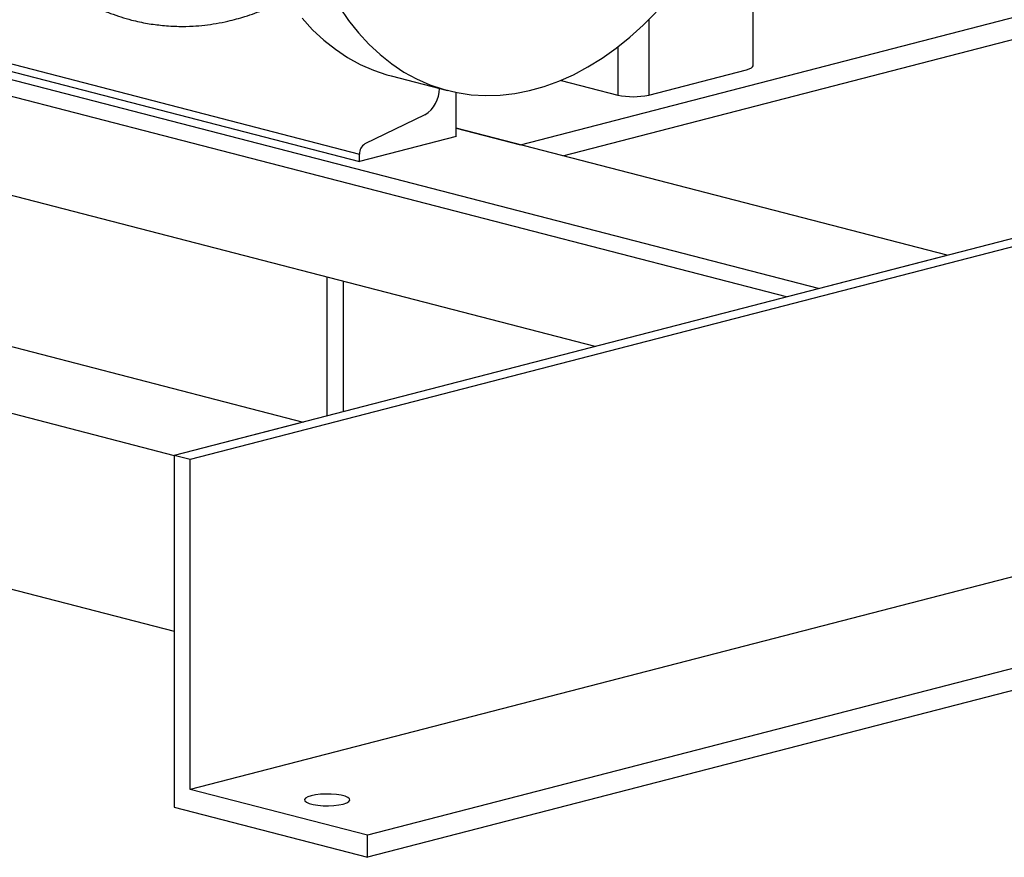
# Model space of a CAD drawing. Units: inches. Extents: x 0.1 to 22.1, y 0.1 to 17.1.
# Drawn here: x 3.6 to 4.7, y 2.6 to 3.6 of the extents above; entities that cross this region are included whole.
import ezdxf

# ---------------------------------------------------------------- set-up
doc = ezdxf.new("R2010")
doc.units = ezdxf.units.IN
doc.header["$MEASUREMENT"] = 0

msp = doc.modelspace()

# ---------------------------------------------------------------- linework, layer by layer
at = {"color": 7, "linetype": 'Continuous', "lineweight": 25}
for p, q in [((4.39210302, 3.50018436), (4.39210302, 3.74824797)), ((4.13687912, 3.41325333), (4.87492182, 3.60427284)), ((4.18352971, 3.40117925), (4.87492182, 3.5801247)), ((4.46391594, 3.2554049), (3.38261713, 3.53526563)), ((3.40043621, 3.53987754), (3.96024384, 3.39498867)), ((4.42892808, 3.24634932), (3.35892023, 3.52328773)), ((5.48922074, 3.52077332), (3.75680905, 3.07239218)), ((5.50689852, 3.51619797), (3.77448683, 3.06781683)), ((4.27759326, 3.46797413), (4.38507353, 3.49579208)), ((3.99497608, 3.48897162), (4.05684798, 3.47295799)), ((4.18136554, 3.48409513), (4.24365219, 3.46797416)), ((4.06616841, 3.42240396), (4.06616841, 3.47081561)), ((2.22769069, 3.46815713), (3.75680905, 3.07239218)), ((4.03197213, 3.44627277), (3.96615236, 3.41425102)), ((4.21887399, 3.19198336), (3.30268153, 3.42911142)), ((4.06616841, 3.43155461), (4.13687912, 3.41325333)), ((4.60533728, 3.29200744), (4.06616841, 3.43155461)), ((4.06616841, 3.42240396), (3.96024384, 3.39498867)), ((3.96024384, 3.39498867), (3.96024384, 3.40319396)), ((4.46391594, 3.2554049), (4.60533728, 3.29200744)), ((2.22769069, 3.27497197), (3.75680905, 2.87920701)), ((3.92474707, 3.1158577), (3.92474707, 3.26810901)), ((3.94242476, 3.26353369), (3.94242476, 3.12043302)), ((3.35887908, 3.24858915), (3.89823048, 3.10899473)), ((5.50689852, 3.15397579), (3.77448683, 2.70559465)), ((3.89823048, 3.10899473), (3.75680905, 3.07239218)), ((5.7013528, 3.10364732), (3.96894111, 2.65526618)), ((3.75680905, 3.07239218), (3.75680905, 2.68602185)), ((3.77448683, 3.06781683), (3.75680905, 3.07239218)), ((3.75680905, 3.07239218), (3.75680905, 2.87920701)), ((5.7013528, 3.07949917), (3.96894111, 2.63111803)), ((3.77448683, 2.70559465), (3.77448683, 3.06781683)), ((3.96894111, 2.65526618), (3.77448683, 2.70559465)), ((3.75680905, 2.68602185), (3.96894111, 2.63111803)), ((3.96894111, 2.63111803), (3.96894111, 2.65526618))]:
    msp.add_line(p, q, dxfattribs=at)
at = {"color": 8, "linetype": 'Continuous', "lineweight": 25}
for p, q in [((4.27759326, 3.5506747), (4.27759326, 3.46797413)), ((3.41628761, 3.54398019), (3.96024384, 3.40319396)), ((4.24365219, 3.52073176), (4.24365219, 3.46797416))]:
    msp.add_line(p, q, dxfattribs=at)
at = {"color": 7, "linetype": 'Continuous', "lineweight": 25, "flags": 128}
for points in [[(3.93820361, 3.5645011), (3.94825978, 3.54980108), (3.95906929, 3.53616558), (3.9705923, 3.52364562), (3.98278568, 3.51228756), (3.99560397, 3.50213367), (4.00899986, 3.49322182), (4.02292309, 3.48558507), (4.03732221, 3.47925191), (4.05214347, 3.4742459), (4.06733176, 3.47058558), (4.0828306, 3.46828456), (4.09858232, 3.46735153), (4.11452827, 3.4677898), (4.13060928, 3.46959792), (4.14676538, 3.472769), (4.1629365, 3.47729128), (4.17906256, 3.48314802), (4.19508351, 3.49031733), (4.21093976, 3.49877264), (4.22657226, 3.50848238), (4.24192301, 3.51941058), (4.25693475, 3.53151642), (4.27155166, 3.54475495), (4.28571947, 3.55907694)], [(3.89719738, 3.55217921), (3.90872039, 3.53965925), (3.92091378, 3.52830118), (3.93373206, 3.5181473), (3.94712796, 3.50923545), (3.96105118, 3.50159869), (3.97545031, 3.49526554), (3.99027156, 3.49025953), (3.99497608, 3.48897162)], [(4.38507353, 3.49579208), (4.38805829, 3.49673337), (4.3902761, 3.49780728), (4.39164185, 3.49897253), (4.39210302, 3.50018436)], [(3.9424246, 2.68958106), (3.94614165, 2.69080894), (3.94861504, 2.69223142), (3.9497014, 2.69376568), (3.94933751, 2.69532271), (3.94754461, 2.69681196), (3.94442657, 2.69814687), (3.94016493, 2.69924986), (3.93500742, 2.70005683), (3.92925338, 2.70052086), (3.9232375, 2.70061504), (3.91730956, 2.70033387), (3.91181354, 2.69969371), (3.90706937, 2.69873167), (3.90335248, 2.69750383), (3.90087909, 2.69608136), (3.89979256, 2.69454705), (3.90015662, 2.69299007), (3.90194952, 2.69150081), (3.90506739, 2.69016595), (3.90932904, 2.68906296), (3.91448671, 2.68825595), (3.92024075, 2.68779191), (3.92625647, 2.68769769), (3.93218457, 2.6879789), (3.93768059, 2.68861906), (3.9424246, 2.68958106)]]:
    msp.add_lwpolyline(points, dxfattribs=at)
at = {"color": 7, "linetype": 'Continuous', "lineweight": 25}
for centre, radius, start, end in [((4.01437876, 3.4748269), 0.03353901, 301.63893075, 0.7571572), ((4.26062278, 3.54401725), 0.07791375, 257.41942094, 282.58050657), ((3.9726935, 3.40364847), 0.01245795, 121.67207718, 182.09079188)]:
    msp.add_arc(centre, radius, start, end, dxfattribs=at)
for points, knots in [([(3.59105188, 3.62819784), (3.59122534, 3.62796736), (3.59565716, 3.62207844), (3.60475404, 3.61238339), (3.61865557, 3.59888292), (3.63099395, 3.58883072), (3.64241297, 3.58065489), (3.65400159, 3.57328671), (3.66895229, 3.56516905), (3.6877224, 3.55679455), (3.70224859, 3.55252458), (3.71002547, 3.55023857)], [0, 0, 0, 0, 0.0058144124, 0.14855855, 0.2719137312, 0.3997409852, 0.4827157712, 0.5784005387, 0.6969118609, 0.8377358553, 1, 1, 1, 1]), ([(3.71002381, 3.55023905), (3.71585972, 3.54891261), (3.72754938, 3.54625568), (3.74513603, 3.54416785), (3.76097176, 3.54316241), (3.77647232, 3.54344524), (3.7901061, 3.54460948), (3.80291375, 3.54644484), (3.81766092, 3.54939386), (3.83566155, 3.55421521), (3.85664483, 3.56186465), (3.87238659, 3.56857661), (3.88065189, 3.57316847), (3.88155128, 3.57366813)], [0, 0, 0, 0, 0.09292152464, 0.18612713478, 0.2975284293, 0.3929715165, 0.47068572021, 0.54351099477, 0.61802526921, 0.72410155114, 0.84838731475, 0.98350237342, 1, 1, 1, 1])]:
    msp.add_open_spline(points, degree=3, knots=knots, dxfattribs=at)

doc.saveas('drawing.dxf')
